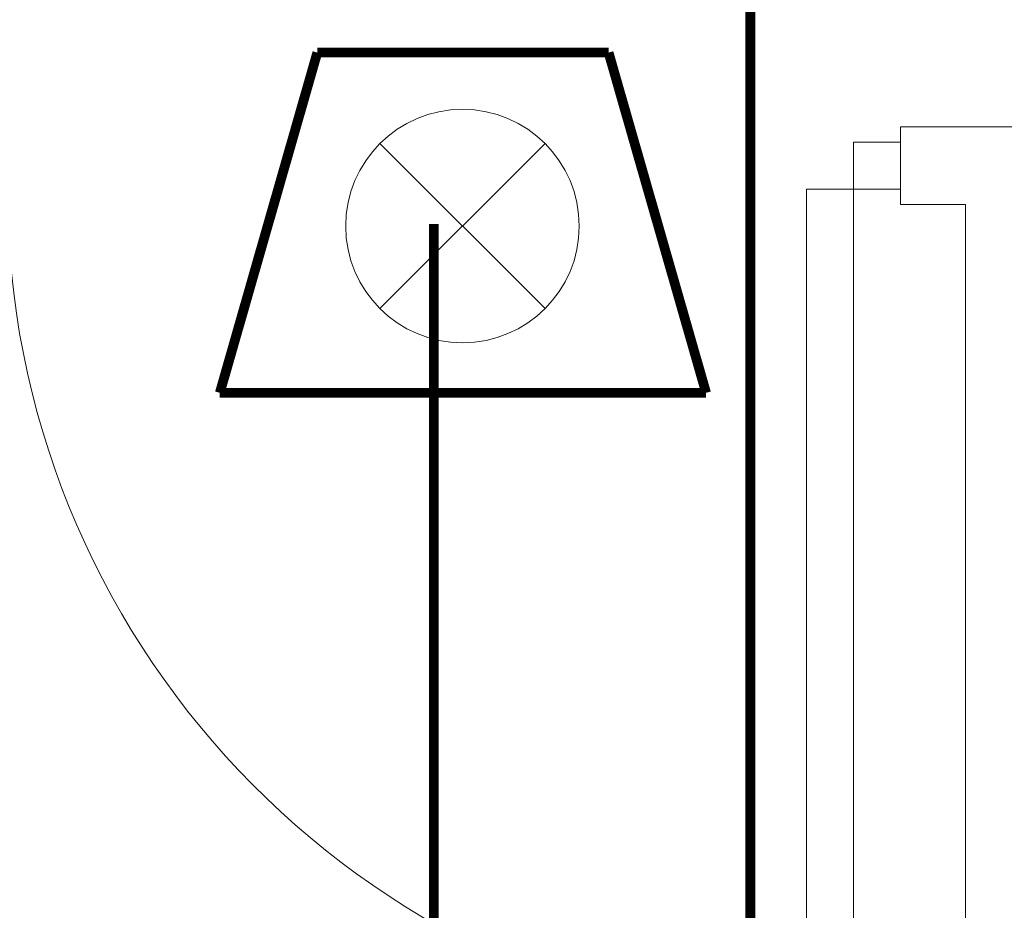
# Model space of a CAD drawing. Units: millimetres. Extents: x -2006000 to -375923, y 85936 to 1513505.
# Drawn here: x -548522 to -547004, y 453257 to 454631 of the extents above; entities that cross this region are included whole.
import ezdxf

# ---------------------------------------------------------------- set-up
doc = ezdxf.new("R2010")
doc.units = ezdxf.units.MM
doc.header["$LTSCALE"] = 1000
doc.layers.get('0').update_dxf_attribs({"lineweight": 15})
for name, color, linetype, lineweight, true_color in [('A_door', 5, 'Continuous', 18, 0x0000ff), ('A_partition', 40, 'Continuous', 18, 0xffbf00), ('病床呼叫系统', 3, 'Continuous', 18, 0x00ff00)]:
    doc.layers.add(name, color=color, linetype=linetype, lineweight=lineweight, true_color=true_color)

# ---------------------------------------------------------------- blocks, each defined once
blk = doc.blocks.new('door-s_5')
for p, q in [((-0.45, 0.025), (-0.45, 0.925)), ((-0.45, 0.925), (-0.4, 0.925)), ((-0.4, 0.025), (-0.4, 0.925)), ((-0.5, 0.025), (-0.45, 0.025)), ((-0.45, 0.025), (-0.4, 0.025)), ((-0.45, -0.025), (-0.45, 0.025)), ((0.5, 0.025), (0.45, 0.025)), ((0.45, 0.025), (0.45, -0.025)), ((-0.5, 0), (-0.5, 0)), ((0.5, 0), (0.5, 0)), ((-0.5, -0.025), (-0.45, -0.025)), ((0.5, -0.025), (0.45, -0.025))]:
    blk.add_line(p, q)
blk.add_arc((-0.45, 0.025), 0.9, 0, 86.8153)
blk = doc.blocks.new('A$C20E820F0_4')
at = {"layer": '病床呼叫系统', "color": 3}
for p, q in [((254.1, 392.1), (508.8, 137.4)), ((254.1, 137.4), (508.8, 392.1))]:
    blk.add_line(p, q, dxfattribs=at)
for points in [[(7.2, 7.5, 15, 15, 0), (157.6, 532.5, 15, 15, 0)], [(157.6, 532.5, 15, 15, 0), (606.8, 532.5, 15, 15, 0)], [(757.2, 7.5, 15, 15, 0), (606.8, 532.5, 15, 15, 0)], [(7.2, 7.5, 15, 15, 0), (757.2, 7.5, 15, 15, 0)]]:
    blk.add_lwpolyline(points, format="xyseb", dxfattribs=at)
blk.add_circle((381.5, 264.8), 180.1, dxfattribs=at)

msp = doc.modelspace()

# ---------------------------------------------------------------- linework, layer by layer
at = {"layer": 'A_partition'}
for p, q in [((-546843.8, 454465.6), (-547163.8, 454465.6)), ((-547163.8, 454345.6), (-547163.8, 454465.6)), ((-547063.8, 454345.6), (-547163.8, 454345.6)), ((-547063.8, 454345.6), (-547063.8, 451530.6))]:
    msp.add_line(p, q, dxfattribs=at)
at = {"layer": '病床呼叫系统', "color": 6, "lineweight": 40}
for points in [[(-548045.8, 455871.3, 15, 15, 0), (-548045.8, 454912.6, 15, 15, 0), (-547395.5, 454912.6, 15, 15, 0), (-547395.5, 453216.4, 15, 15, 0), (-547718.6, 453216.4, 15, 15, 0), (-547718.6, 452805.8, 15, 15, 0), (-547579.8, 452805.8, 15, 15, 0)], [(-547883.5, 454315.6, 15, 15, 0), (-547883.5, 452588.9, 15, 15, 0), (-547579.8, 452588.9, 15, 15, 0)]]:
    msp.add_lwpolyline(points, format="xyseb", dxfattribs=at)

# ---------------------------------------------------------------- block references
at = {"layer": 'A_door', "xscale": 1450, "yscale": 1450, "zscale": 1100, "rotation": 180}
msp.add_blockref('door-s_5', (-547888.8, 454405.6), dxfattribs=at)
at = {"layer": '病床呼叫系统', "color": 1}
msp.add_blockref('A$C20E820F0_4', (-548220.9, 454047.7), dxfattribs=at)

doc.saveas('drawing.dxf')
